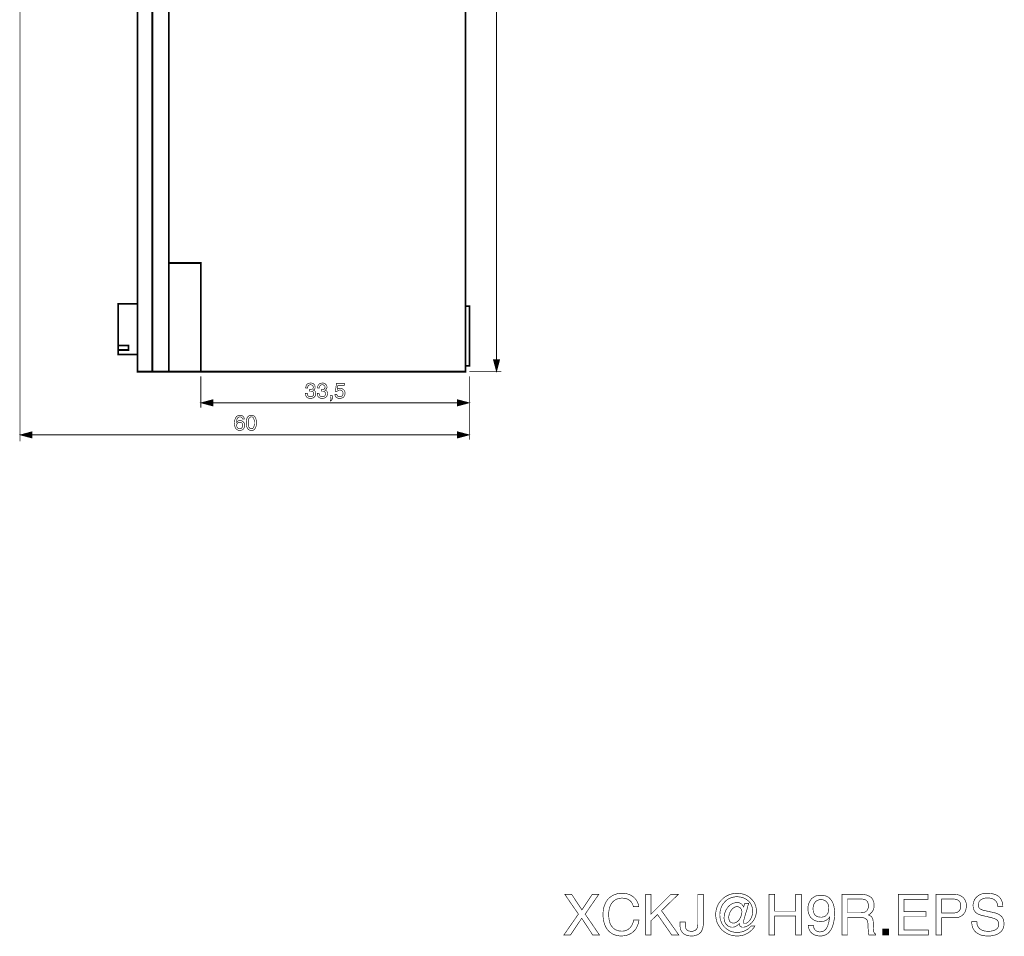
# Model space of a CAD drawing. Extents: x -2.48 to 2.47, y -4.5 to 4.5.
# Drawn here: x -2.36 to 2.47, y -4.5 to 0 of the extents above; entities that cross this region are included whole.
import ezdxf

# ---------------------------------------------------------------- set-up
doc = ezdxf.new("R2010")
doc.units = 0
doc.header["$LTSCALE"] = 0.000394
doc.header["$MEASUREMENT"] = 0
doc.layers.add('PLAN_1', color=7, linetype='CONTINUOUS')

msp = doc.modelspace()

# ---------------------------------------------------------------- linework, layer by layer
at = {"layer": 'PLAN_1', "color": 2, "linetype": 'CONTINUOUS'}
for points, const_width in [([(-0.01915, -1.695638), (-0.01915, 4.056213)], 0.003933), ([(-2.358913, 1.709138), (-2.358913, -2.067886)], 0.003933), ([(-0.01915, -1.725441), (-0.034894, -1.666398), (-0.003406, -1.666398), (-0.01915, -1.725441)], 0.003), ([(0.004469, -1.725441), (-0.152417, -1.725441)], 0.003933), ([(-1.471031, -1.749055), (-1.471031, -1.902004)], 0.003933), ([(-0.937961, -1.813161), (-0.937402, -1.813161), (-0.936839, -1.813161), (-0.936276, -1.813161), (-0.935713, -1.813161), (-0.93515, -1.813161), (-0.934587, -1.813161), (-0.934028, -1.813161), (-0.933465, -1.813161), (-0.930654, -1.813161), (-0.927843, -1.812598), (-0.925591, -1.812035), (-0.923343, -1.810909), (-0.921654, -1.809224), (-0.920531, -1.806976), (-0.919406, -1.804724), (-0.919406, -1.80135), (-0.919406, -1.799665), (-0.919969, -1.797413), (-0.920531, -1.795728), (-0.921654, -1.794043), (-0.923906, -1.792354), (-0.926154, -1.791228), (-0.928965, -1.790106), (-0.932902, -1.789543), (-0.936839, -1.790106), (-0.940213, -1.791791), (-0.943024, -1.79348), (-0.944709, -1.795728), (-0.945835, -1.798539), (-0.946398, -1.800787), (-0.946961, -1.803602), (-0.946961, -1.805287), (-0.955957, -1.805287), (-0.955957, -1.80135), (-0.954831, -1.797413), (-0.953709, -1.79348), (-0.951457, -1.789543), (-0.949772, -1.787854), (-0.948083, -1.786169), (-0.946398, -1.785043), (-0.944146, -1.783921), (-0.941898, -1.782795), (-0.939087, -1.782232), (-0.935713, -1.781669), (-0.932339, -1.781669), (-0.92728, -1.781669), (-0.92278, -1.782795), (-0.918843, -1.78448), (-0.916031, -1.787295), (-0.91322, -1.790106), (-0.911535, -1.792917), (-0.910409, -1.796854), (-0.909846, -1.800787), (-0.909846, -1.804161), (-0.910972, -1.806976), (-0.911535, -1.809224), (-0.91322, -1.811472), (-0.914346, -1.813161), (-0.916031, -1.814283), (-0.91772, -1.815409), (-0.919406, -1.815972), (-0.916594, -1.817094), (-0.914346, -1.81822), (-0.912094, -1.819909), (-0.910409, -1.821594), (-0.90872, -1.823843), (-0.908161, -1.826654), (-0.907035, -1.829469), (-0.907035, -1.833402), (-0.907598, -1.837339), (-0.90872, -1.841839), (-0.910409, -1.845776), (-0.91322, -1.84915), (-0.916594, -1.85252), (-0.921094, -1.854772), (-0.926717, -1.855894), (-0.933465, -1.856457), (-0.93515, -1.856457), (-0.937402, -1.856457), (-0.939087, -1.855894), (-0.940776, -1.855894), (-0.942461, -1.855335), (-0.944146, -1.854772), (-0.945272, -1.854209), (-0.946961, -1.853646), (-0.949772, -1.851398), (-0.95202, -1.849709), (-0.953709, -1.846898), (-0.954831, -1.84465), (-0.955957, -1.841839), (-0.957079, -1.838465), (-0.957642, -1.835654), (-0.957642, -1.83228), (-0.948083, -1.83228), (-0.948083, -1.835091), (-0.94752, -1.837902), (-0.946961, -1.840713), (-0.945272, -1.842961), (-0.943587, -1.845213), (-0.940776, -1.846898), (-0.937402, -1.848024), (-0.932902, -1.848587), (-0.929528, -1.848024), (-0.926154, -1.847461), (-0.923343, -1.846335), (-0.921094, -1.84465), (-0.919406, -1.842402), (-0.91772, -1.84015), (-0.917157, -1.837339), (-0.916594, -1.834528), (-0.917157, -1.830028), (-0.91828, -1.827217), (-0.920531, -1.824406), (-0.92278, -1.82272), (-0.925591, -1.822157), (-0.928402, -1.821031), (-0.931213, -1.821031), (-0.934028, -1.821031), (-0.934587, -1.821031), (-0.93515, -1.821031), (-0.935713, -1.821031), (-0.936276, -1.821031), (-0.936839, -1.821031), (-0.937402, -1.821031), (-0.937961, -1.821031), (-0.937961, -1.813161)], 0.003), ([(-0.880043, -1.813161), (-0.87948, -1.813161), (-0.878921, -1.813161), (-0.878358, -1.813161), (-0.877795, -1.813161), (-0.877232, -1.813161), (-0.876669, -1.813161), (-0.876106, -1.813161), (-0.875547, -1.813161), (-0.872736, -1.813161), (-0.869921, -1.812598), (-0.867673, -1.812035), (-0.865425, -1.810909), (-0.863736, -1.809224), (-0.862614, -1.806976), (-0.861488, -1.804724), (-0.861488, -1.80135), (-0.861488, -1.799665), (-0.862051, -1.797413), (-0.862614, -1.795728), (-0.864299, -1.794043), (-0.865988, -1.792354), (-0.868236, -1.791228), (-0.871047, -1.790106), (-0.874984, -1.789543), (-0.87948, -1.790106), (-0.882295, -1.791791), (-0.885106, -1.79348), (-0.886791, -1.795728), (-0.887917, -1.798539), (-0.88848, -1.800787), (-0.889043, -1.803602), (-0.889043, -1.805287), (-0.898039, -1.805287), (-0.898039, -1.80135), (-0.896913, -1.797413), (-0.895787, -1.79348), (-0.893539, -1.789543), (-0.891854, -1.787854), (-0.890165, -1.786169), (-0.88848, -1.785043), (-0.886228, -1.783921), (-0.88398, -1.782795), (-0.881169, -1.782232), (-0.877795, -1.781669), (-0.874421, -1.781669), (-0.869362, -1.781669), (-0.864862, -1.782795), (-0.860925, -1.78448), (-0.858114, -1.787295), (-0.855303, -1.790106), (-0.853614, -1.792917), (-0.852492, -1.796854), (-0.851929, -1.800787), (-0.851929, -1.804161), (-0.853055, -1.806976), (-0.853614, -1.809224), (-0.855303, -1.811472), (-0.856429, -1.813161), (-0.858114, -1.814283), (-0.859803, -1.815409), (-0.861488, -1.815972), (-0.858677, -1.817094), (-0.856429, -1.81822), (-0.854177, -1.819909), (-0.852492, -1.821594), (-0.850803, -1.823843), (-0.85024, -1.826654), (-0.849118, -1.829469), (-0.849118, -1.833402), (-0.849681, -1.837339), (-0.850803, -1.841839), (-0.852492, -1.845776), (-0.855303, -1.84915), (-0.858677, -1.85252), (-0.863173, -1.854772), (-0.868799, -1.855894), (-0.875547, -1.856457), (-0.877232, -1.856457), (-0.87948, -1.856457), (-0.881169, -1.855894), (-0.882854, -1.855894), (-0.884543, -1.855335), (-0.886228, -1.854772), (-0.887354, -1.854209), (-0.889043, -1.853646), (-0.891854, -1.851398), (-0.894102, -1.849709), (-0.895787, -1.846898), (-0.897476, -1.84465), (-0.898039, -1.841839), (-0.899161, -1.838465), (-0.899724, -1.835654), (-0.899724, -1.83228), (-0.890165, -1.83228), (-0.890165, -1.835091), (-0.889602, -1.837902), (-0.889043, -1.840713), (-0.887354, -1.842961), (-0.885669, -1.845213), (-0.882854, -1.846898), (-0.87948, -1.848024), (-0.874984, -1.848587), (-0.87161, -1.848024), (-0.868236, -1.847461), (-0.865425, -1.846335), (-0.863173, -1.84465), (-0.861488, -1.842402), (-0.859803, -1.84015), (-0.85924, -1.837339), (-0.858677, -1.834528), (-0.85924, -1.830028), (-0.860925, -1.827217), (-0.862614, -1.824406), (-0.864862, -1.82272), (-0.867673, -1.822157), (-0.870484, -1.821031), (-0.873295, -1.821031), (-0.876106, -1.821031), (-0.876669, -1.821031), (-0.877232, -1.821031), (-0.877795, -1.821031), (-0.878358, -1.821031), (-0.878921, -1.821031), (-0.87948, -1.821031), (-0.880043, -1.821031), (-0.880043, -1.813161)], 0.003), ([(-0.801323, -1.812035), (-0.800197, -1.811472), (-0.798508, -1.810346), (-0.797386, -1.809787), (-0.795697, -1.809224), (-0.793449, -1.808661), (-0.791764, -1.808098), (-0.789512, -1.807535), (-0.787264, -1.807535), (-0.782764, -1.808098), (-0.778268, -1.809224), (-0.774331, -1.810909), (-0.770394, -1.81372), (-0.767583, -1.817094), (-0.765335, -1.821031), (-0.763646, -1.825531), (-0.763083, -1.831154), (-0.763083, -1.834528), (-0.764209, -1.838465), (-0.765335, -1.842402), (-0.767583, -1.846898), (-0.769268, -1.848587), (-0.770957, -1.850835), (-0.773205, -1.85252), (-0.776016, -1.853646), (-0.778831, -1.854772), (-0.781642, -1.855894), (-0.785575, -1.856457), (-0.789512, -1.856457), (-0.793449, -1.856457), (-0.796823, -1.855894), (-0.80076, -1.854772), (-0.804134, -1.85252), (-0.807508, -1.850272), (-0.810319, -1.846335), (-0.812004, -1.841839), (-0.81313, -1.836217), (-0.803571, -1.836217), (-0.803008, -1.839587), (-0.801882, -1.841839), (-0.80076, -1.844087), (-0.798508, -1.845776), (-0.796823, -1.846898), (-0.794012, -1.848024), (-0.791201, -1.848587), (-0.78839, -1.848587), (-0.785016, -1.848587), (-0.781642, -1.847461), (-0.77939, -1.845776), (-0.777142, -1.844087), (-0.775457, -1.841276), (-0.773768, -1.838465), (-0.773205, -1.835654), (-0.772642, -1.83228), (-0.773205, -1.828343), (-0.774331, -1.824969), (-0.775457, -1.822157), (-0.777705, -1.819909), (-0.779953, -1.81822), (-0.782764, -1.817094), (-0.785575, -1.815972), (-0.788949, -1.815972), (-0.791201, -1.815972), (-0.792886, -1.816535), (-0.794575, -1.817094), (-0.796823, -1.817657), (-0.798508, -1.818783), (-0.799634, -1.819909), (-0.801323, -1.821031), (-0.802445, -1.82272), (-0.810319, -1.822157), (-0.805256, -1.783358), (-0.76702, -1.783358), (-0.76702, -1.792354), (-0.797949, -1.792354), (-0.801323, -1.812035)], 0.003), ([(-0.152417, -1.749055), (-0.152417, -2.059453)], 0.003933), ([(-1.471031, -1.878386), (-1.411988, -1.862642), (-1.411988, -1.894134), (-1.471031, -1.878386)], 0.003), ([(-1.441791, -1.878386), (-0.18222, -1.878386)], 0.003933), ([(-0.836185, -1.843524), (-0.8255, -1.843524), (-0.8255, -1.853646), (-0.826063, -1.858709), (-0.827189, -1.862083), (-0.828311, -1.864894), (-0.83, -1.867142), (-0.832248, -1.868268), (-0.833937, -1.86939), (-0.835622, -1.869953), (-0.836185, -1.869953), (-0.836185, -1.865453), (-0.835059, -1.864894), (-0.833937, -1.864331), (-0.832811, -1.863205), (-0.832248, -1.86152), (-0.831685, -1.859831), (-0.831122, -1.858146), (-0.831122, -1.856457), (-0.831122, -1.854772), (-0.836185, -1.854772), (-0.836185, -1.843524)], 0.003), ([(-0.152417, -1.878386), (-0.211461, -1.862642), (-0.211461, -1.894134), (-0.152417, -1.878386)], 0.003), ([(-1.26635, -1.958236), (-1.266913, -1.955988), (-1.268035, -1.953736), (-1.269161, -1.952051), (-1.270287, -1.950362), (-1.271972, -1.94924), (-1.274224, -1.948114), (-1.276472, -1.947551), (-1.279283, -1.946988), (-1.281531, -1.947551), (-1.284343, -1.948114), (-1.286031, -1.94924), (-1.287717, -1.950362), (-1.291091, -1.953736), (-1.293343, -1.957673), (-1.295028, -1.962173), (-1.296154, -1.966669), (-1.296154, -1.971169), (-1.296717, -1.974543), (-1.296154, -1.974543), (-1.295591, -1.972854), (-1.293902, -1.971169), (-1.29278, -1.970043), (-1.290528, -1.968358), (-1.28828, -1.967232), (-1.285469, -1.966106), (-1.282657, -1.965547), (-1.27872, -1.965547), (-1.275346, -1.965547), (-1.271409, -1.966669), (-1.268035, -1.968358), (-1.264102, -1.970606), (-1.260728, -1.97398), (-1.258476, -1.977917), (-1.257354, -1.980165), (-1.256791, -1.982976), (-1.256228, -1.985787), (-1.256228, -1.988598), (-1.256228, -1.991413), (-1.256228, -1.994224), (-1.256791, -1.996472), (-1.257917, -1.99872), (-1.258476, -2.000972), (-1.260165, -2.00322), (-1.261291, -2.004906), (-1.262976, -2.007157), (-1.264661, -2.008843), (-1.26635, -2.009969), (-1.268035, -2.011091), (-1.269724, -2.012217), (-1.271972, -2.01278), (-1.274783, -2.013343), (-1.278157, -2.013906), (-1.281531, -2.013906), (-1.283783, -2.013906), (-1.286031, -2.013343), (-1.288843, -2.01278), (-1.291091, -2.011654), (-1.293902, -2.010531), (-1.296154, -2.008843), (-1.298402, -2.006031), (-1.30065, -2.00322), (-1.301776, -2.000972), (-1.302902, -1.998157), (-1.304024, -1.994787), (-1.30515, -1.991972), (-1.30515, -1.988598), (-1.305713, -1.985224), (-1.306276, -1.981854), (-1.306276, -1.977917), (-1.305713, -1.971732), (-1.30515, -1.964984), (-1.303461, -1.958799), (-1.30065, -1.952614), (-1.298965, -1.949799), (-1.297276, -1.946988), (-1.295028, -1.94474), (-1.292217, -1.943055), (-1.289406, -1.941366), (-1.286594, -1.94024), (-1.282657, -1.939118), (-1.27872, -1.939118), (-1.275909, -1.939118), (-1.271972, -1.939681), (-1.268598, -1.941366), (-1.265787, -1.943055), (-1.262413, -1.945866), (-1.260165, -1.94924), (-1.258476, -1.953173), (-1.257917, -1.958236), (-1.26635, -1.958236)], 0.003), ([(-1.279846, -2.006031), (-1.277035, -2.005469), (-1.274224, -2.004906), (-1.271409, -2.00322), (-1.269724, -2.000972), (-1.268035, -1.99872), (-1.26635, -1.995909), (-1.265787, -1.992535), (-1.265787, -1.989161), (-1.265787, -1.98635), (-1.26635, -1.984102), (-1.267476, -1.981291), (-1.268598, -1.979039), (-1.27085, -1.976791), (-1.273098, -1.975106), (-1.276472, -1.97398), (-1.280409, -1.97398), (-1.283783, -1.97398), (-1.287157, -1.975106), (-1.289406, -1.976228), (-1.291654, -1.97848), (-1.293343, -1.980728), (-1.294465, -1.983539), (-1.295028, -1.98635), (-1.295591, -1.989724), (-1.295028, -1.992535), (-1.294465, -1.995346), (-1.293343, -1.998157), (-1.291654, -2.000972), (-1.289406, -2.002657), (-1.286594, -2.004346), (-1.283783, -2.005469), (-1.279846, -2.006031)], 0.003), ([(-1.223051, -2.013906), (-1.226988, -2.013906), (-1.230362, -2.013343), (-1.233173, -2.012217), (-1.235984, -2.010531), (-1.238236, -2.00828), (-1.240484, -2.006031), (-1.242169, -2.003783), (-1.243858, -2.000972), (-1.246106, -1.995346), (-1.247232, -1.988598), (-1.247795, -1.982413), (-1.248358, -1.976791), (-1.247795, -1.970606), (-1.247232, -1.964421), (-1.246106, -1.958236), (-1.243858, -1.952051), (-1.242169, -1.94924), (-1.240484, -1.946988), (-1.238236, -1.94474), (-1.235984, -1.942492), (-1.233173, -1.941366), (-1.230362, -1.94024), (-1.226988, -1.939118), (-1.223051, -1.939118), (-1.219677, -1.939118), (-1.216303, -1.94024), (-1.212929, -1.941366), (-1.210681, -1.942492), (-1.20787, -1.94474), (-1.206185, -1.946988), (-1.204496, -1.94924), (-1.202811, -1.952051), (-1.200559, -1.958236), (-1.198874, -1.964421), (-1.198311, -1.970606), (-1.198311, -1.976791), (-1.198311, -1.982413), (-1.198874, -1.988598), (-1.200559, -1.995346), (-1.202811, -2.000972), (-1.204496, -2.003783), (-1.206185, -2.006031), (-1.20787, -2.00828), (-1.210681, -2.010531), (-1.212929, -2.012217), (-1.216303, -2.013343), (-1.219677, -2.013906), (-1.223051, -2.013906)], 0.003), ([(-1.223051, -1.946988), (-1.226988, -1.947551), (-1.229799, -1.94924), (-1.23261, -1.951488), (-1.234862, -1.954862), (-1.236547, -1.959358), (-1.237673, -1.964421), (-1.238236, -1.970043), (-1.238236, -1.976791), (-1.238236, -1.982976), (-1.237673, -1.988598), (-1.236547, -1.993661), (-1.234862, -1.998157), (-1.23261, -2.001531), (-1.229799, -2.003783), (-1.226988, -2.005469), (-1.223051, -2.006031), (-1.219677, -2.005469), (-1.216303, -2.003783), (-1.213492, -2.001531), (-1.211807, -1.998157), (-1.210118, -1.993661), (-1.208996, -1.988598), (-1.20787, -1.982976), (-1.20787, -1.976791), (-1.20787, -1.970043), (-1.208996, -1.964421), (-1.210118, -1.959358), (-1.211807, -1.954862), (-1.213492, -1.951488), (-1.216303, -1.94924), (-1.219677, -1.947551), (-1.223051, -1.946988)], 0.003), ([(-2.358913, -2.035835), (-2.299874, -2.020091), (-2.299874, -2.051579), (-2.358913, -2.035835)], 0.003), ([(-0.152417, -2.035835), (-0.211461, -2.020091), (-0.211461, -2.051579), (-0.152417, -2.035835)], 0.003), ([(-2.329677, -2.035835), (-0.18222, -2.035835)], 0.003933)]:
    msp.add_lwpolyline(points, dxfattribs=dict(at, const_width=const_width))
at = {"layer": 'PLAN_1', "linetype": 'CONTINUOUS'}
for points, const_width in [([(-0.170972, -1.725441), (-0.170972, 1.280661), (-1.782551, 1.280661), (-1.782551, -1.725441), (-0.170972, -1.725441)], 0.008433), ([(-1.709449, 1.280661), (-1.709449, -1.725441)], 0.008433), ([(-1.628476, 1.280661), (-1.628476, -1.725441)], 0.008433), ([(-1.625102, -1.191811), (-1.471031, -1.191811), (-1.471031, -1.726563)], 0.008433), ([(-1.782551, -1.641094), (-1.782551, -1.391992), (-1.877579, -1.391992), (-1.877579, -1.641094), (-1.782551, -1.641094)], 0.008433), ([(-0.152417, -1.697323), (-0.152417, -1.404362), (-0.170972, -1.404362), (-0.170972, -1.697323), (-0.152417, -1.697323)], 0.008433), ([(-1.826409, -1.619165), (-1.826409, -1.597232), (-1.877579, -1.597232), (-1.877579, -1.619165), (-1.826409, -1.619165)], 0.008433), ([(0.486366, -4.490874), (0.453189, -4.490874), (0.399209, -4.408776), (0.344102, -4.490874), (0.311488, -4.490874), (0.382902, -4.388531), (0.315984, -4.291252), (0.349724, -4.291252), (0.400331, -4.367728), (0.450941, -4.291252), (0.482992, -4.291252), (0.416075, -4.388531), (0.486366, -4.490874)], 0.003), ([(0.652807, -4.351421), (0.651122, -4.345232), (0.64887, -4.33961), (0.646059, -4.334551), (0.643248, -4.330051), (0.640437, -4.326114), (0.6365, -4.32274), (0.633126, -4.319929), (0.629193, -4.317681), (0.625256, -4.315433), (0.620756, -4.313744), (0.616819, -4.312622), (0.612323, -4.311496), (0.604449, -4.31037), (0.596579, -4.309807), (0.590394, -4.31037), (0.583646, -4.311496), (0.577461, -4.312622), (0.571272, -4.31487), (0.56565, -4.317681), (0.560591, -4.321055), (0.555528, -4.324992), (0.550469, -4.330051), (0.546531, -4.335114), (0.542594, -4.340736), (0.53922, -4.347484), (0.536972, -4.354795), (0.534724, -4.362102), (0.533035, -4.370539), (0.531913, -4.379535), (0.53135, -4.389094), (0.531913, -4.397528), (0.532472, -4.405965), (0.533598, -4.414398), (0.534724, -4.421709), (0.536972, -4.42902), (0.53922, -4.435768), (0.542594, -4.442512), (0.545969, -4.448138), (0.550469, -4.453197), (0.554965, -4.45826), (0.560591, -4.462193), (0.566213, -4.465567), (0.572961, -4.468378), (0.580831, -4.47063), (0.588705, -4.471752), (0.597701, -4.472315), (0.605012, -4.471752), (0.612886, -4.470067), (0.616819, -4.468941), (0.620756, -4.467256), (0.625256, -4.465008), (0.629193, -4.462193), (0.633126, -4.458819), (0.637063, -4.454886), (0.641, -4.450386), (0.644374, -4.445327), (0.647185, -4.439701), (0.649996, -4.432953), (0.652807, -4.425646), (0.654496, -4.417209), (0.680362, -4.417209), (0.679236, -4.423957), (0.67811, -4.430705), (0.676425, -4.43689), (0.674177, -4.442512), (0.671925, -4.447575), (0.669677, -4.452634), (0.667429, -4.457134), (0.664618, -4.461634), (0.661803, -4.465567), (0.658433, -4.468941), (0.655618, -4.472315), (0.652244, -4.475126), (0.645496, -4.480752), (0.638752, -4.484685), (0.631441, -4.488059), (0.624693, -4.490874), (0.617945, -4.493122), (0.61176, -4.494244), (0.601075, -4.49537), (0.593764, -4.495933), (0.584768, -4.49537), (0.576898, -4.494244), (0.568461, -4.492559), (0.560591, -4.490311), (0.552717, -4.486937), (0.545406, -4.482437), (0.538098, -4.477378), (0.531913, -4.471752), (0.525724, -4.465008), (0.520102, -4.457134), (0.515606, -4.448701), (0.511669, -4.438579), (0.508295, -4.427894), (0.506047, -4.416646), (0.504358, -4.403713), (0.503795, -4.389657), (0.504358, -4.378409), (0.505484, -4.367728), (0.507169, -4.357606), (0.50998, -4.348047), (0.513917, -4.338488), (0.517854, -4.330051), (0.522913, -4.322181), (0.528539, -4.31487), (0.534724, -4.308685), (0.542031, -4.303063), (0.549343, -4.298), (0.55778, -4.2935), (0.566776, -4.290689), (0.576335, -4.287878), (0.586457, -4.286756), (0.596579, -4.286193), (0.606138, -4.286756), (0.615134, -4.287315), (0.623004, -4.289004), (0.630878, -4.291815), (0.637626, -4.294626), (0.644374, -4.298), (0.649996, -4.301937), (0.655618, -4.306433), (0.660118, -4.310933), (0.664618, -4.315996), (0.668551, -4.321618), (0.671366, -4.32724), (0.674177, -4.332862), (0.676425, -4.339047), (0.677551, -4.345232), (0.678673, -4.351421), (0.652807, -4.351421)], 0.003), ([(0.739965, -4.490874), (0.712976, -4.490874), (0.712976, -4.291252), (0.739965, -4.291252), (0.739965, -4.387969), (0.836681, -4.291252), (0.873795, -4.291252), (0.791138, -4.371661), (0.876043, -4.490874), (0.841181, -4.490874), (0.771457, -4.39078), (0.739965, -4.420583), (0.739965, -4.490874)], 0.003), ([(0.907535, -4.426768), (0.907535, -4.440264), (0.907535, -4.444764), (0.908094, -4.448701), (0.908657, -4.452071), (0.90922, -4.455445), (0.910346, -4.45826), (0.912031, -4.461071), (0.91372, -4.463319), (0.915406, -4.465567), (0.917094, -4.467256), (0.919343, -4.468941), (0.922154, -4.470067), (0.924965, -4.471193), (0.930587, -4.472315), (0.937335, -4.472878), (0.941835, -4.472878), (0.945772, -4.472315), (0.949709, -4.471193), (0.95252, -4.470067), (0.955894, -4.468941), (0.958142, -4.467256), (0.96039, -4.465008), (0.962642, -4.462756), (0.964327, -4.460508), (0.965453, -4.457697), (0.966575, -4.454886), (0.967701, -4.452071), (0.968827, -4.445327), (0.969386, -4.438579), (0.969386, -4.291252), (0.996378, -4.291252), (0.996378, -4.43689), (0.995815, -4.445327), (0.994693, -4.452634), (0.993004, -4.459382), (0.990756, -4.465567), (0.987945, -4.471193), (0.985134, -4.476252), (0.981197, -4.480189), (0.97726, -4.484126), (0.973323, -4.486937), (0.968827, -4.489748), (0.963764, -4.491433), (0.959268, -4.493122), (0.954205, -4.494244), (0.948583, -4.49537), (0.94352, -4.495933), (0.938461, -4.495933), (0.930587, -4.49537), (0.922717, -4.494807), (0.915969, -4.493122), (0.910346, -4.490874), (0.90472, -4.488059), (0.900224, -4.485248), (0.896287, -4.481874), (0.892913, -4.477941), (0.890102, -4.474004), (0.887854, -4.470067), (0.885602, -4.46613), (0.88448, -4.461634), (0.883354, -4.457697), (0.882791, -4.45376), (0.882228, -4.449823), (0.882228, -4.446449), (0.882228, -4.426768), (0.907535, -4.426768)], 0.003), ([(1.199933, -4.336236), (1.219051, -4.336236), (1.214555, -4.350858), (1.210618, -4.366039), (1.206118, -4.380098), (1.202185, -4.393594), (1.198811, -4.405402), (1.195996, -4.414961), (1.194311, -4.422272), (1.193748, -4.426768), (1.193748, -4.428457), (1.194311, -4.430142), (1.194311, -4.431831), (1.194874, -4.432953), (1.195996, -4.433516), (1.197122, -4.434079), (1.198248, -4.434642), (1.19937, -4.434642), (1.203307, -4.434642), (1.206681, -4.433516), (1.210055, -4.431831), (1.213992, -4.429579), (1.217366, -4.426768), (1.220177, -4.423957), (1.223551, -4.42002), (1.226362, -4.416087), (1.229173, -4.411587), (1.231425, -4.407087), (1.233673, -4.402028), (1.235358, -4.396969), (1.237047, -4.391343), (1.238169, -4.386283), (1.238732, -4.380661), (1.239295, -4.375035), (1.238732, -4.366602), (1.23761, -4.359291), (1.235358, -4.35198), (1.23311, -4.345232), (1.229736, -4.338488), (1.225799, -4.332862), (1.221303, -4.32724), (1.21624, -4.32274), (1.210618, -4.318244), (1.204433, -4.314307), (1.198248, -4.310933), (1.1915, -4.308122), (1.184189, -4.305874), (1.176878, -4.304748), (1.169571, -4.303622), (1.161697, -4.303063), (1.152701, -4.303622), (1.143705, -4.305311), (1.135268, -4.307559), (1.127398, -4.31037), (1.120087, -4.313744), (1.113339, -4.318244), (1.106591, -4.323303), (1.100969, -4.329488), (1.095346, -4.335673), (1.090846, -4.342421), (1.086909, -4.349732), (1.083535, -4.357606), (1.080724, -4.365476), (1.079039, -4.374472), (1.077913, -4.382909), (1.07735, -4.391906), (1.077913, -4.401465), (1.079039, -4.409902), (1.081287, -4.418335), (1.084098, -4.426205), (1.087472, -4.434079), (1.091972, -4.44139), (1.096469, -4.447575), (1.102091, -4.45376), (1.10828, -4.459382), (1.115024, -4.464445), (1.121772, -4.468378), (1.129646, -4.472315), (1.13752, -4.475126), (1.145953, -4.476815), (1.154386, -4.4785), (1.163386, -4.4785), (1.172945, -4.477941), (1.182504, -4.476252), (1.192063, -4.474004), (1.201059, -4.470067), (1.209492, -4.465567), (1.217366, -4.460508), (1.224677, -4.45376), (1.230862, -4.447012), (1.249417, -4.447012), (1.246043, -4.452634), (1.242106, -4.457697), (1.238169, -4.462756), (1.233673, -4.467256), (1.22861, -4.471752), (1.223551, -4.475689), (1.218492, -4.479626), (1.212866, -4.483), (1.207244, -4.485811), (1.201059, -4.488622), (1.195437, -4.490874), (1.189252, -4.492559), (1.182504, -4.494244), (1.176319, -4.494807), (1.169571, -4.495933), (1.162823, -4.495933), (1.152138, -4.49537), (1.141453, -4.493685), (1.131331, -4.491433), (1.121213, -4.4875), (1.112213, -4.483563), (1.103217, -4.477941), (1.095346, -4.472315), (1.087472, -4.465567), (1.080724, -4.457697), (1.075102, -4.449823), (1.06948, -4.44139), (1.06498, -4.431831), (1.061606, -4.422272), (1.059358, -4.41215), (1.057669, -4.401465), (1.057106, -4.39022), (1.057669, -4.379535), (1.059358, -4.369413), (1.061606, -4.359291), (1.065543, -4.349732), (1.06948, -4.340736), (1.075102, -4.33174), (1.081287, -4.323866), (1.088035, -4.316555), (1.095346, -4.309807), (1.103217, -4.303622), (1.112213, -4.298563), (1.121213, -4.294063), (1.130772, -4.290689), (1.14089, -4.288441), (1.151012, -4.286756), (1.161697, -4.286193), (1.171256, -4.286756), (1.180252, -4.287878), (1.189252, -4.289567), (1.198248, -4.292378), (1.206681, -4.295752), (1.214555, -4.300248), (1.221862, -4.304748), (1.22861, -4.31037), (1.234795, -4.316555), (1.240421, -4.323303), (1.24548, -4.330051), (1.249417, -4.337925), (1.252791, -4.345795), (1.255039, -4.354232), (1.256728, -4.363228), (1.257291, -4.372787), (1.256728, -4.381783), (1.255039, -4.39078), (1.253354, -4.398654), (1.24998, -4.406528), (1.246606, -4.413835), (1.242669, -4.42002), (1.238169, -4.426205), (1.23311, -4.431831), (1.228051, -4.436327), (1.222425, -4.440827), (1.216803, -4.444201), (1.211744, -4.447575), (1.206118, -4.449823), (1.200496, -4.451512), (1.195437, -4.452634), (1.190937, -4.452634), (1.187563, -4.452634), (1.184189, -4.452071), (1.181378, -4.450386), (1.178567, -4.448701), (1.176319, -4.446449), (1.17463, -4.443075), (1.173504, -4.439701), (1.172945, -4.435205), (1.172382, -4.435768), (1.169008, -4.439138), (1.165634, -4.441953), (1.161697, -4.444764), (1.15776, -4.447575), (1.153264, -4.449823), (1.148764, -4.451512), (1.143705, -4.452634), (1.139205, -4.452634), (1.134705, -4.452634), (1.130772, -4.452071), (1.126272, -4.450949), (1.122898, -4.44926), (1.118961, -4.447575), (1.115587, -4.445327), (1.112776, -4.442512), (1.109965, -4.439701), (1.107154, -4.436327), (1.104906, -4.432953), (1.103217, -4.429579), (1.101531, -4.425646), (1.099843, -4.421709), (1.09928, -4.417209), (1.09872, -4.413272), (1.098157, -4.408776), (1.09872, -4.401465), (1.09928, -4.394717), (1.100969, -4.387406), (1.102654, -4.380661), (1.105465, -4.373913), (1.10828, -4.367728), (1.112213, -4.361539), (1.11615, -4.355917), (1.120087, -4.350858), (1.125146, -4.346358), (1.130209, -4.341862), (1.136394, -4.338488), (1.142016, -4.335673), (1.148764, -4.333425), (1.155512, -4.332299), (1.16226, -4.33174), (1.167319, -4.332299), (1.171819, -4.332862), (1.176319, -4.334551), (1.180815, -4.336799), (1.184752, -4.33961), (1.188126, -4.343547), (1.1915, -4.348047), (1.194311, -4.353669), (1.199933, -4.336236)], 0.003), ([(1.450161, -4.291252), (1.477154, -4.291252), (1.477154, -4.490874), (1.450161, -4.490874), (1.450161, -4.397528), (1.346134, -4.397528), (1.346134, -4.490874), (1.319142, -4.490874), (1.319142, -4.291252), (1.346134, -4.291252), (1.346134, -4.373913), (1.450161, -4.373913), (1.450161, -4.291252)], 0.003), ([(1.510327, -4.362665), (1.510327, -4.355917), (1.51089, -4.349169), (1.512579, -4.342984), (1.514264, -4.336799), (1.516512, -4.331177), (1.519327, -4.325555), (1.522138, -4.320492), (1.526071, -4.315433), (1.530008, -4.311496), (1.535071, -4.307559), (1.54013, -4.304185), (1.545752, -4.300811), (1.551941, -4.298563), (1.558126, -4.296874), (1.565433, -4.295752), (1.572744, -4.295752), (1.578366, -4.295752), (1.583992, -4.296315), (1.589051, -4.296874), (1.593551, -4.298), (1.598047, -4.299689), (1.601984, -4.301374), (1.605921, -4.303063), (1.609858, -4.305311), (1.613232, -4.307559), (1.616043, -4.31037), (1.618854, -4.313181), (1.621665, -4.315996), (1.626165, -4.322181), (1.630098, -4.328929), (1.633472, -4.336236), (1.635724, -4.343547), (1.637972, -4.350858), (1.639098, -4.358728), (1.640783, -4.372787), (1.641346, -4.386283), (1.640783, -4.396969), (1.639657, -4.41215), (1.637972, -4.420583), (1.636283, -4.430142), (1.634035, -4.439138), (1.630661, -4.448701), (1.627287, -4.457697), (1.622228, -4.466693), (1.619417, -4.47063), (1.616606, -4.474567), (1.613232, -4.4785), (1.609858, -4.481874), (1.605921, -4.484685), (1.601984, -4.4875), (1.597484, -4.489748), (1.592425, -4.491996), (1.587366, -4.493685), (1.582303, -4.494807), (1.576681, -4.495933), (1.570496, -4.495933), (1.562059, -4.49537), (1.554752, -4.494244), (1.548004, -4.492559), (1.541819, -4.490311), (1.536756, -4.4875), (1.531697, -4.484126), (1.52776, -4.480752), (1.524386, -4.476815), (1.521012, -4.472878), (1.518764, -4.468378), (1.516512, -4.464445), (1.514827, -4.459945), (1.513701, -4.455445), (1.513138, -4.451512), (1.512579, -4.447575), (1.512579, -4.443638), (1.536756, -4.443638), (1.537882, -4.450949), (1.539567, -4.457134), (1.541256, -4.459945), (1.542378, -4.462756), (1.544067, -4.465008), (1.546315, -4.467256), (1.548567, -4.468941), (1.550815, -4.47063), (1.553626, -4.472315), (1.556437, -4.473441), (1.559248, -4.474567), (1.562622, -4.475126), (1.565996, -4.475689), (1.569933, -4.475689), (1.574433, -4.475126), (1.579492, -4.474567), (1.583429, -4.473441), (1.587366, -4.471193), (1.591299, -4.468941), (1.594673, -4.46613), (1.598047, -4.462193), (1.600858, -4.45826), (1.603673, -4.453197), (1.606484, -4.448138), (1.608732, -4.441953), (1.610417, -4.435205), (1.612669, -4.427894), (1.613791, -4.420583), (1.61548, -4.411587), (1.616606, -4.402591), (1.616043, -4.402028), (1.614917, -4.404839), (1.612669, -4.40765), (1.61098, -4.409902), (1.608732, -4.41215), (1.603673, -4.416087), (1.598047, -4.419461), (1.591862, -4.422272), (1.585114, -4.423957), (1.578366, -4.425083), (1.571618, -4.425646), (1.564874, -4.425083), (1.558685, -4.42452), (1.5525, -4.422835), (1.546878, -4.421146), (1.541256, -4.418898), (1.536193, -4.415524), (1.531697, -4.41215), (1.527197, -4.408776), (1.52326, -4.404276), (1.519886, -4.399217), (1.517075, -4.394154), (1.514827, -4.388531), (1.512579, -4.382909), (1.511453, -4.376161), (1.510327, -4.369413), (1.510327, -4.362665)], 0.003), ([(1.704323, -4.490874), (1.677335, -4.490874), (1.677335, -4.291252), (1.769551, -4.291252), (1.775736, -4.291252), (1.781362, -4.291815), (1.787547, -4.292941), (1.793732, -4.294063), (1.799354, -4.295189), (1.804417, -4.297437), (1.809476, -4.299689), (1.814535, -4.3025), (1.819035, -4.305874), (1.822972, -4.309248), (1.826346, -4.313744), (1.829157, -4.318807), (1.831406, -4.324429), (1.833654, -4.330614), (1.83478, -4.337362), (1.83478, -4.344673), (1.83478, -4.350295), (1.834217, -4.355354), (1.833654, -4.359854), (1.832531, -4.363791), (1.830843, -4.367728), (1.82972, -4.371102), (1.828031, -4.373913), (1.825783, -4.377287), (1.821283, -4.381783), (1.816787, -4.386283), (1.812287, -4.389657), (1.807228, -4.392469), (1.811161, -4.394717), (1.815661, -4.396406), (1.819598, -4.399217), (1.822972, -4.402591), (1.824657, -4.404839), (1.825783, -4.407087), (1.827469, -4.409902), (1.828594, -4.413272), (1.830283, -4.420583), (1.830843, -4.430142), (1.832531, -4.46613), (1.833094, -4.470067), (1.833094, -4.473441), (1.833654, -4.476252), (1.83478, -4.4785), (1.835906, -4.480752), (1.837591, -4.482437), (1.839843, -4.484685), (1.842654, -4.486374), (1.842654, -4.490874), (1.809476, -4.490874), (1.80835, -4.485248), (1.807228, -4.4785), (1.806665, -4.471193), (1.806102, -4.463882), (1.805539, -4.456571), (1.804976, -4.449823), (1.804976, -4.444764), (1.804976, -4.440827), (1.804976, -4.434642), (1.803854, -4.428457), (1.803291, -4.425083), (1.802165, -4.422272), (1.801043, -4.419461), (1.799354, -4.416646), (1.797106, -4.414398), (1.794854, -4.41215), (1.792043, -4.409902), (1.788669, -4.408213), (1.784736, -4.407087), (1.780236, -4.405965), (1.775177, -4.405402), (1.769551, -4.405402), (1.704323, -4.405402), (1.704323, -4.490874)], 0.003), ([(2.101315, -4.490874), (1.954551, -4.490874), (1.954551, -4.291252), (2.099626, -4.291252), (2.099626, -4.315433), (1.981543, -4.315433), (1.981543, -4.376161), (2.090067, -4.376161), (2.090067, -4.400339), (1.981543, -4.400339), (1.981543, -4.466693), (2.101315, -4.466693), (2.101315, -4.490874)], 0.003), ([(2.166543, -4.490874), (2.139551, -4.490874), (2.139551, -4.291252), (2.228957, -4.291252), (2.235705, -4.291815), (2.242453, -4.292378), (2.248638, -4.294063), (2.254264, -4.295752), (2.259323, -4.298), (2.264382, -4.300811), (2.268319, -4.303622), (2.272819, -4.307559), (2.276193, -4.311496), (2.279567, -4.315433), (2.281815, -4.319929), (2.284063, -4.324992), (2.286315, -4.330051), (2.287437, -4.335673), (2.288, -4.341299), (2.288563, -4.347484), (2.288, -4.352543), (2.287437, -4.358169), (2.286315, -4.363228), (2.285189, -4.368287), (2.283504, -4.37335), (2.281252, -4.378409), (2.278441, -4.382909), (2.275067, -4.387406), (2.27113, -4.391343), (2.267197, -4.39528), (2.262134, -4.398654), (2.256512, -4.401465), (2.25089, -4.403713), (2.244142, -4.405402), (2.236831, -4.405965), (2.228957, -4.406528), (2.166543, -4.406528), (2.166543, -4.490874)], 0.003), ([(2.442075, -4.349732), (2.441512, -4.34411), (2.440386, -4.339047), (2.43926, -4.334551), (2.437012, -4.330614), (2.434764, -4.326677), (2.431953, -4.323303), (2.428579, -4.320492), (2.425205, -4.317681), (2.421831, -4.315433), (2.417894, -4.313744), (2.413957, -4.312622), (2.41002, -4.310933), (2.401587, -4.309807), (2.392591, -4.309248), (2.385843, -4.309248), (2.378531, -4.31037), (2.374594, -4.310933), (2.37122, -4.312059), (2.367287, -4.313744), (2.363913, -4.315433), (2.360539, -4.317118), (2.357165, -4.319929), (2.354354, -4.32274), (2.352102, -4.326114), (2.349854, -4.329488), (2.348728, -4.333988), (2.347606, -4.338488), (2.347043, -4.34411), (2.347606, -4.346921), (2.347606, -4.349732), (2.348169, -4.352543), (2.349291, -4.354795), (2.351543, -4.358728), (2.354913, -4.362102), (2.358287, -4.364354), (2.362224, -4.366602), (2.366724, -4.368287), (2.370661, -4.369413), (2.428016, -4.382346), (2.432516, -4.383472), (2.437012, -4.385157), (2.441512, -4.386846), (2.445449, -4.389094), (2.449945, -4.391343), (2.453319, -4.393594), (2.456693, -4.396406), (2.460067, -4.399217), (2.462878, -4.402591), (2.465689, -4.406528), (2.467941, -4.410461), (2.469626, -4.414961), (2.471315, -4.419461), (2.471874, -4.42452), (2.473, -4.430142), (2.473, -4.435768), (2.472437, -4.444201), (2.471315, -4.452071), (2.4685, -4.458819), (2.465689, -4.465008), (2.461752, -4.47063), (2.457256, -4.475689), (2.452193, -4.479626), (2.446571, -4.483563), (2.440949, -4.486937), (2.434764, -4.489185), (2.428016, -4.491433), (2.421831, -4.493122), (2.415083, -4.494244), (2.408335, -4.49537), (2.401587, -4.495933), (2.394839, -4.495933), (2.382469, -4.49537), (2.37122, -4.494244), (2.362224, -4.491996), (2.354354, -4.489185), (2.348169, -4.486374), (2.342543, -4.483), (2.33861, -4.480189), (2.334673, -4.476815), (2.329047, -4.471193), (2.324551, -4.465008), (2.321177, -4.458819), (2.318366, -4.452634), (2.316677, -4.446449), (2.315555, -4.439701), (2.314429, -4.432953), (2.314429, -4.426205), (2.339732, -4.426205), (2.340295, -4.432953), (2.340858, -4.438579), (2.342543, -4.444201), (2.344795, -4.448701), (2.347606, -4.453197), (2.350417, -4.457134), (2.353791, -4.460508), (2.357728, -4.463319), (2.361661, -4.465567), (2.366161, -4.467819), (2.370661, -4.469504), (2.375157, -4.47063), (2.38022, -4.471752), (2.38528, -4.472315), (2.38978, -4.472878), (2.394839, -4.472878), (2.402713, -4.472878), (2.411146, -4.471752), (2.415646, -4.47063), (2.419583, -4.470067), (2.424079, -4.468378), (2.428016, -4.466693), (2.431953, -4.465008), (2.435327, -4.462756), (2.438701, -4.459945), (2.441512, -4.456571), (2.44376, -4.453197), (2.445449, -4.448701), (2.446571, -4.444201), (2.447134, -4.439138), (2.446571, -4.435768), (2.446571, -4.432394), (2.446008, -4.42902), (2.444886, -4.426205), (2.44376, -4.423394), (2.442075, -4.421146), (2.440386, -4.418898), (2.438138, -4.416646), (2.435327, -4.414961), (2.432516, -4.413272), (2.428579, -4.411587), (2.424642, -4.409902), (2.415646, -4.407087), (2.404398, -4.404276), (2.363913, -4.394717), (2.358287, -4.393031), (2.351543, -4.39078), (2.348169, -4.389657), (2.344232, -4.387406), (2.340858, -4.38572), (2.337484, -4.382909), (2.33411, -4.380098), (2.331299, -4.377287), (2.328488, -4.37335), (2.326236, -4.369413), (2.323988, -4.364913), (2.322303, -4.359854), (2.32174, -4.353669), (2.321177, -4.347484), (2.321177, -4.341862), (2.322303, -4.336236), (2.323425, -4.330614), (2.325114, -4.324992), (2.327362, -4.319929), (2.330173, -4.314307), (2.333547, -4.309807), (2.337484, -4.305311), (2.34198, -4.301374), (2.347043, -4.297437), (2.352665, -4.294063), (2.35885, -4.291252), (2.365598, -4.289004), (2.372909, -4.287315), (2.38078, -4.286193), (2.38978, -4.286193), (2.40215, -4.286756), (2.412835, -4.287878), (2.422953, -4.29013), (2.43139, -4.292941), (2.438138, -4.296315), (2.444886, -4.300248), (2.449945, -4.304748), (2.454445, -4.309807), (2.457819, -4.31487), (2.46063, -4.319929), (2.462878, -4.324992), (2.464567, -4.330614), (2.466815, -4.340736), (2.467378, -4.349732), (2.442075, -4.349732)], 0.003), ([(1.162823, -4.35198), (1.158323, -4.35198), (1.153823, -4.353106), (1.14989, -4.354795), (1.145953, -4.357043), (1.142579, -4.359854), (1.138642, -4.362665), (1.135831, -4.366602), (1.13302, -4.370539), (1.130209, -4.374472), (1.127957, -4.378972), (1.125709, -4.383472), (1.124024, -4.387969), (1.122898, -4.392469), (1.121772, -4.396969), (1.121213, -4.401465), (1.121213, -4.405965), (1.121772, -4.411587), (1.122898, -4.416646), (1.124587, -4.421709), (1.127398, -4.425646), (1.130772, -4.428457), (1.134705, -4.430705), (1.139205, -4.432394), (1.144264, -4.432953), (1.148764, -4.432394), (1.152701, -4.431268), (1.157197, -4.429579), (1.160571, -4.427331), (1.164508, -4.42452), (1.167882, -4.421146), (1.171256, -4.417772), (1.174067, -4.413272), (1.176319, -4.409339), (1.17913, -4.404839), (1.180815, -4.400339), (1.182504, -4.39528), (1.184189, -4.39078), (1.184752, -4.386283), (1.185315, -4.381783), (1.185878, -4.377287), (1.185315, -4.372224), (1.184189, -4.367728), (1.181941, -4.363228), (1.17913, -4.359291), (1.175756, -4.35648), (1.171819, -4.354232), (1.167319, -4.352543), (1.162823, -4.35198)], 0.003), ([(1.612669, -4.359291), (1.612669, -4.354795), (1.612106, -4.350858), (1.611543, -4.346921), (1.610417, -4.342984), (1.609295, -4.33961), (1.607606, -4.336236), (1.605358, -4.332862), (1.60311, -4.330051), (1.600858, -4.32724), (1.598047, -4.324992), (1.594673, -4.32274), (1.591299, -4.321055), (1.587366, -4.319366), (1.582866, -4.318244), (1.578366, -4.317681), (1.573307, -4.317681), (1.568807, -4.317681), (1.564874, -4.318244), (1.560937, -4.319366), (1.557563, -4.320492), (1.554189, -4.322181), (1.551378, -4.324429), (1.548567, -4.326677), (1.545752, -4.329488), (1.543504, -4.332862), (1.541256, -4.336236), (1.539567, -4.33961), (1.537882, -4.343547), (1.536756, -4.347484), (1.536193, -4.35198), (1.535634, -4.35648), (1.535634, -4.361539), (1.535634, -4.367728), (1.536193, -4.373913), (1.537882, -4.378972), (1.539567, -4.383472), (1.541256, -4.387969), (1.543504, -4.391343), (1.546315, -4.394154), (1.549126, -4.396406), (1.551941, -4.398654), (1.555311, -4.39978), (1.558685, -4.401465), (1.562059, -4.402028), (1.568807, -4.403154), (1.574992, -4.403713), (1.580618, -4.403154), (1.58624, -4.402028), (1.589614, -4.400902), (1.592425, -4.39978), (1.595799, -4.398091), (1.59861, -4.395843), (1.601421, -4.393031), (1.604232, -4.39022), (1.606484, -4.386283), (1.608732, -4.382346), (1.610417, -4.377287), (1.611543, -4.372224), (1.612106, -4.366039), (1.612669, -4.359291)], 0.003), ([(1.704323, -4.382346), (1.76674, -4.382346), (1.774051, -4.381783), (1.781362, -4.380661), (1.784736, -4.380098), (1.78811, -4.378972), (1.791484, -4.377846), (1.794295, -4.376161), (1.797106, -4.373913), (1.799354, -4.371661), (1.801602, -4.36885), (1.803854, -4.365476), (1.804976, -4.362102), (1.806102, -4.357606), (1.806665, -4.353106), (1.807228, -4.347484), (1.806665, -4.342421), (1.806102, -4.337362), (1.804976, -4.333425), (1.803291, -4.329488), (1.801602, -4.326114), (1.799354, -4.323866), (1.797106, -4.321618), (1.794295, -4.319366), (1.791484, -4.318244), (1.788669, -4.317118), (1.785295, -4.315996), (1.782484, -4.315433), (1.776862, -4.31487), (1.77124, -4.314307), (1.704323, -4.314307), (1.704323, -4.382346)], 0.003), ([(2.166543, -4.383472), (2.219961, -4.383472), (2.228957, -4.382909), (2.236831, -4.381783), (2.240205, -4.380661), (2.243579, -4.379535), (2.24639, -4.377846), (2.249201, -4.375598), (2.252012, -4.37335), (2.254264, -4.371102), (2.255949, -4.367728), (2.257638, -4.364913), (2.25876, -4.36098), (2.259886, -4.357043), (2.260449, -4.352543), (2.260449, -4.347484), (2.260449, -4.342984), (2.259886, -4.339047), (2.25876, -4.335114), (2.257638, -4.33174), (2.255949, -4.328929), (2.253701, -4.326114), (2.251449, -4.323866), (2.249201, -4.321618), (2.24639, -4.319929), (2.243579, -4.318244), (2.240205, -4.317118), (2.236831, -4.315996), (2.228957, -4.31487), (2.221087, -4.314307), (2.166543, -4.314307), (2.166543, -4.383472)], 0.003), ([(1.906193, -4.490874), (1.877516, -4.490874), (1.877516, -4.461071), (1.906193, -4.461071), (1.906193, -4.490874)], 0.003)]:
    msp.add_lwpolyline(points, dxfattribs=dict(at, const_width=const_width))
at = {"layer": 'PLAN_1', "color": 2}
for points in [[(-0.01915, -1.725441), (-0.034894, -1.666398), (-0.01915, -1.725441), (-0.003406, -1.666398)], [(-1.471031, -1.878386), (-1.411988, -1.862642), (-1.471031, -1.878386), (-1.411988, -1.894134)], [(-0.152417, -1.878386), (-0.211461, -1.862642), (-0.152417, -1.878386), (-0.211461, -1.894134)], [(-2.358913, -2.035835), (-2.299874, -2.020091), (-2.358913, -2.035835), (-2.299874, -2.051579)], [(-0.152417, -2.035835), (-0.211461, -2.020091), (-0.152417, -2.035835), (-0.211461, -2.051579)]]:
    msp.add_solid(points, dxfattribs=at)
at = {"layer": 'PLAN_1'}
msp.add_solid([(1.906193, -4.490874), (1.877516, -4.490874), (1.906193, -4.461071), (1.877516, -4.461071)], dxfattribs=at)

doc.saveas('drawing.dxf')
